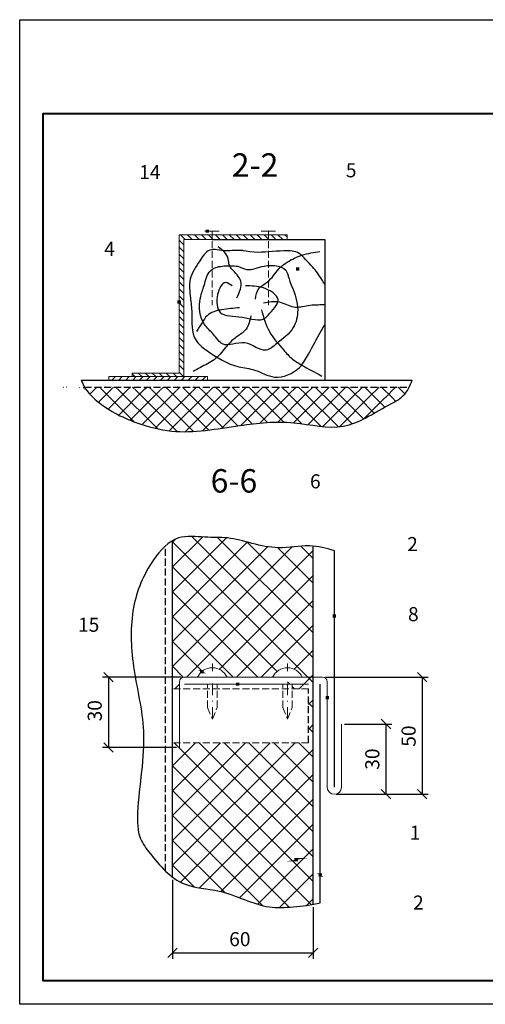
# Model space of a CAD drawing. Units: millimetres. Extents: x 0 to 11646, y -1 to 210.
# Drawn here: x 4608 to 4707, y 0 to 210 of the extents above; entities that cross this region are included whole.
import ezdxf
from ezdxf.enums import TextEntityAlignment as Align

# ---------------------------------------------------------------- set-up
doc = ezdxf.new("R2010")
doc.units = ezdxf.units.MM
doc.linetypes.add('DASHDOT', pattern=[1, 0.5, -0.25, 0, -0.25])
doc.linetypes.add('DASHED', pattern=[0.7, 0.5, -0.2])
for name, color, linetype, lineweight in [('конструкция', 14, 'Continuous', 30), ('крепеж', 12, 'Continuous', 18), ('покровный', 251, 'Continuous', 30), ('Размеры', 7, 'Continuous', 30), ('Текст', 7, 'Continuous', 20), ('Штампы', 7, 'Continuous', 15)]:
    doc.layers.add(name, color=color, linetype=linetype, lineweight=lineweight)
doc.layers.add('Теплоизоляция', color=42, linetype='Continuous')
doc.styles.get("Standard").update_dxf_attribs({"font": 'arial.ttf'})

# ---------------------------------------------------------------- blocks, each defined once
blk = doc.blocks.new('_Oblique')
at = {"layer": 'Размеры', "color": 0, "lineweight": -2}
blk.add_line((-0.5, -0.5), (0.5, 0.5), dxfattribs=at)

msp = doc.modelspace()

# ---------------------------------------------------------------- hatches: boundary and pattern name
at = {"layer": 'крепеж', "linetype": 'Continuous'}
h = msp.add_hatch(dxfattribs=at)
h.set_pattern_fill('ANSI31', color=256, scale=0.33, angle=90, style=0)
h.set_pattern_definition([(135, (4036.806105439831, 218.2072165036016), (-0.7408711299882053, -0.740871129988205), [])])
h.paths.add_polyline_path([(4631.768084610088, 134.6446671057956), (4631.768084610088, 133.8946671057956), (4642.768084610088, 133.8946671057956), (4642.768084610088, 163.1446671057956), (4648.768084610088, 163.1446671057956), (4648.768084610088, 164.1446671057956), (4641.768084610088, 164.1446671057956), (4641.768084610088, 134.6446671057956)])
h.paths.add_polyline_path([(4660.768084610088, 163.1446671057956), (4660.768084610088, 164.1446671057956), (4648.768084610088, 164.1446671057956), (4648.768084610088, 163.1446671057956)])
h.paths.add_polyline_path([(4664.768084610088, 163.1446671057956), (4664.768084610088, 164.1446671057956), (4660.768084610088, 164.1446671057956), (4660.768084610088, 163.1446671057956)])
h = msp.add_hatch(dxfattribs=at)
h.set_pattern_fill('ANSI31', color=256, scale=0.33, style=0)
h.set_pattern_definition([(45, (4036.806105439831, 218.2072165036016), (-0.740871129988205, 0.7408711299882053), [])])
h.paths.add_polyline_path([(4626.768084610088, 133.8946671057956), (4626.768084610088, 133.1446671057956), (4647.768084610088, 133.1446671057956), (4647.768084610088, 133.8946671057956)])
at = {"layer": 'Теплоизоляция'}
h = msp.add_hatch(dxfattribs=at)
h.set_pattern_fill('ANSI37', color=256, scale=20)
h.set_pattern_definition([(45, (-53826.70678315451, 9216.455297630764), (-1.767766952966369, 1.767766952966369), []), (135, (-53826.70678315451, 9216.455297630764), (-1.767766952966369, -1.767766952966369), [])])
edge = h.paths.add_edge_path()
edge.add_spline(control_points=[(4621.603725949037, 131.6446671057956), (4622.189998795864, 130.6682912966944), (4625.343756457671, 127.3163964203404), (4631.797740786347, 124.0333646860008), (4642.375009802625, 121.2746341480242), (4653.698602501772, 123.4992246173597), (4665.791521375078, 124.7849661213522), (4677.032494624265, 121.7128131293875), (4684.176449873961, 126.8486168960053), (4689.307865687075, 129.2468404792262), (4690.445422509209, 130.9631597259058), (4690.788756300051, 131.6446671058011)], knot_values=[34.27216750266363, 34.27216750266477, 34.27216750266477, 34.27216750266477, 37.67060706023889, 47.89007882990774, 55.51119347617249, 70.08511277798068, 81.66154503733316, 92.22727126514329, 102.7043057083836, 106.5690724369332, 108.8172347851491, 108.8172347851491, 108.8172347851491, 108.8172347851491], degree=3, periodic=0)
edge.add_line((4690.788756300051, 131.6446671057956), (4621.603725949037, 131.6446671057956))
h = msp.add_hatch(dxfattribs=at)
h.set_pattern_fill('ANSI37', color=256, scale=30)
h.set_pattern_definition([(45, (-53828.55376746357, 9246.785071335838), (-2.651650429449553, 2.651650429449553), []), (135, (-53828.55376746357, 9246.785071335838), (-2.651650429449553, -2.651650429449553), [])])
edge = h.paths.add_edge_path()
edge.add_spline(control_points=[(4670.332746403627, 97.73599890670448), (4670.065099717416, 97.75999199974831), (4667.940661801447, 97.88798031538317), (4665.752665686661, 97.4741327815791), (4663.896874974678, 97.65271937256693)], knot_values=[7.509387698596851, 7.509387698596851, 7.509387698596851, 7.509387698596851, 8.322279656614372, 13.93967487514412, 13.93967487514412, 13.93967487514412, 13.93967487514412], degree=3, periodic=0)
edge.add_line((4663.896874974685, 97.65271937256693), (4654.736376681649, 69.78369247444425))
edge.add_line((4654.736376681649, 69.78369247444425), (4661.676188803765, 69.78369247444425))
edge.add_arc((4664.831655303009, 68.26941668313339), 3.499999999999857, 25.63586810007888, 154.3641318999211, ccw=False)
edge.add_line((4667.987121802253, 69.78369247444425), (4670.332746403619, 69.78369247444425))
edge.add_line((4670.332746403619, 69.78369247444425), (4670.332746403619, 97.73599890670448))
edge = h.paths.add_edge_path()
edge.add_line((4640.330424035346, 73.39596813640674), (4640.330731000351, 67.28369247444425))
edge.add_line((4640.330731000351, 67.28369247444425), (4641.832746403619, 67.28369247444425))
edge.add_line((4641.832746403619, 67.28369247444425), (4641.832746403619, 68.78369247444425))
edge.add_arc((4642.832746403619, 68.78369247444425), 1, 90, 180, ccw=False)
edge.add_line((4642.832746403619, 69.78369247444425), (4645.677645621217, 69.78369247444425))
edge.add_arc((4648.833112120461, 68.26941668313157), 3.500000000000644, 129.5755873260141, 154.3641318998943, ccw=False)
edge.add_line((4646.60327741396, 70.96716336910686), (4640.330424035346, 73.39596813640674))
edge = h.paths.add_edge_path()
edge.add_spline(control_points=[(4640.332746403612, 27.15305783417352), (4641.11875417702, 26.55574649743357), (4644.075056576708, 24.77090775083525), (4651.704280506732, 24.65139022778931), (4658.881059766885, 20.36965172974124), (4665.732875586262, 20.71305854703496), (4668.937484867827, 21.05075289998058), (4670.332746403619, 21.32184255149696)], knot_values=[115.3881503047745, 115.3881503047745, 115.3881503047745, 115.3881503047745, 118.3722607857257, 125.9781199679005, 137.1855923536431, 142.274783478908, 146.4408354103167, 146.4408354103167, 146.4408354103167, 146.4408354103167], degree=3, periodic=0)
edge.add_line((4670.332746403619, 21.32184255149696), (4670.332746403619, 69.78369247444425))
edge.add_line((4670.332746403619, 69.78369247444425), (4664.83192259066, 69.78369247444425))
edge.add_line((4664.83192259066, 69.78369247444425), (4664.832060928493, 68.28369247444425))
edge.add_line((4664.832060928493, 68.28369247444425), (4665.832746403619, 68.28369247444425))
edge.add_line((4665.832746403619, 68.28369247444425), (4665.832746403619, 67.28369247444425))
edge.add_line((4665.832746403619, 67.28369247444425), (4669.332746403619, 67.28369247444425))
edge.add_line((4669.332746403619, 67.28369247444425), (4669.332746403619, 55.78369247444425))
edge.add_line((4669.332746403619, 55.78369247444425), (4640.331308542613, 55.78369247444425))
edge.add_line((4640.331308542613, 55.78369247444425), (4640.332746403619, 27.15305783416807))
h.paths.add_polyline_path([(4646.439664086596, 100.0019547443917), (4646.464739432355, 100.0051765707776), (4646.464818623201, 100.0052424211572)])
h.paths.add_polyline_path([(4662.363300390782, 97.94453813674227), (4662.402842987402, 97.93327923910874), (4662.392917775156, 97.93611753152618), (4662.382993891209, 97.93896771887921), (4662.373071333932, 97.94182977151468), (4662.363150101606, 97.94470365978123), (4662.353230192559, 97.94758935403115), (4662.343311605109, 97.95048682460765), (4662.333394337569, 97.95339604186302), (4662.323478388236, 97.95631697614772)])
h.paths.add_polyline_path([(4645.126445124959, 99.88866950714146), (4645.165833854015, 99.89090195299104), (4645.202243500687, 99.89305922323183), (4645.17697458675, 99.89157944415274), (4645.151708396021, 99.89011645858773)])
h.paths.add_polyline_path([(4645.227514941289, 99.89455655521124), (4645.266683468013, 99.89687728908575), (4645.303342458203, 99.89916146246833), (4645.278064616541, 99.89760691543961), (4645.252788712074, 99.89607219948448)])
h.paths.add_polyline_path([(4662.452635898953, 97.91910178641228), (4662.492229950862, 97.90827477176936), (4662.482292707762, 97.9110046754904), (4662.472356808168, 97.9137467410037), (4662.462422250392, 97.91650093865792), (4662.45248903273, 97.91926723880533), (4662.442557153532, 97.92204561178914), (4662.432626611073, 97.92483602796347), (4662.422697403701, 97.92763845767513), (4662.412769529699, 97.93045287127279)])
h.paths.add_polyline_path([(4662.274072223896, 97.97093068813047), (4662.313563755481, 97.95924959780677), (4662.303650437563, 97.96219387719066), (4662.293738432825, 97.96514978465166), (4662.283827739542, 97.96811729053661), (4662.273918356077, 97.97109636519235), (4662.26401028072, 97.97408697897117), (4662.254103511805, 97.9770891022199), (4662.244198047636, 97.98010270528539), (4662.234293886519, 97.98312775852355)])
h.paths.add_polyline_path([(4645.025425167565, 99.8830268547863), (4645.065139812657, 99.88519488914972), (4645.101184970088, 99.88723783043133), (4645.075928127902, 99.8858206690602), (4645.050674794897, 99.88441726363999)])
h.paths.add_polyline_path([(4645.32862204055, 99.90073659995323), (4645.367630613648, 99.90316717278074), (4645.404469266738, 99.90559314907841), (4645.379185641315, 99.90395168386931), (4645.353903167081, 99.9023330872933)])
h.paths.add_polyline_path([(4662.542079955878, 97.89464326125199), (4662.581725874057, 97.88425781138358), (4662.571776463679, 97.88687692467283), (4662.561828411956, 97.88950846661282), (4662.551881717205, 97.89215240755584), (4662.541936377747, 97.8948087178469), (4662.531992391887, 97.89747736783829), (4662.522049757958, 97.90015832787685), (4662.512108474264, 97.90285156831305), (4662.502168539126, 97.90555705949555)])
h.paths.add_polyline_path([(4662.184950171206, 97.99825782200605), (4662.224391026779, 97.98616423227577), (4662.214489466736, 97.98921209689615), (4662.204589204703, 97.99227132273154), (4662.194690238983, 97.99534188013058), (4662.184792567889, 97.99842373944557), (4662.174896189754, 98.00151687102152), (4662.165001102905, 98.00462124520709), (4662.155107305625, 98.00773683235457), (4662.145214796241, 98.0108636028126)])
h.paths.add_polyline_path([(4644.924467645033, 99.87757999719179), (4644.964714684487, 99.87971265134001), (4645.000179442424, 99.88164868310014), (4644.974937815954, 99.88028198920256), (4644.949700484649, 99.87892601369458)])
h.paths.add_polyline_path([(4645.429753846845, 99.90725824231049), (4645.468639176812, 99.909819000688), (4645.505611350316, 99.91240288402696), (4645.48032508514, 99.9106623503958), (4645.455039185144, 99.90894772295178)])
h.paths.add_polyline_path([(4662.631633790952, 97.87118417877173), (4662.671331985272, 97.86124997353545), (4662.661370271118, 97.86375589466115), (4662.651409930782, 97.86627451129971), (4662.641450962605, 97.86880579379613), (4662.631493364883, 97.8713497125027), (4662.621537135914, 97.87390623776628), (4662.611582274039, 97.87647533993731), (4662.601628777556, 97.87905698936447), (4662.591676644792, 97.8816511563964)])
h.paths.add_polyline_path([(4662.095933017423, 98.02649791611839), (4662.135323573071, 98.01400152692804), (4662.125433634428, 98.01715057505135), (4662.115544978624, 98.02031071752936), (4662.105657603985, 98.02348192471254), (4662.095771508808, 98.02666416695138), (4662.085886691428, 98.0298574145927), (4662.076003150149, 98.03306163798516), (4662.066120883283, 98.03627680748104), (4662.056239889163, 98.03950289342538)])
h.paths.add_polyline_path([(4644.823585133301, 99.87228033340944), (4644.864848245546, 99.87442081915651), (4644.899239493585, 99.87624318030066), (4644.874016226808, 99.87491480363497), (4644.848798041217, 99.873594107803)])
h.paths.add_polyline_path([(4645.5308977842, 99.9141700832406), (4645.569683211339, 99.9168806898997), (4645.606756133006, 99.91963926825883), (4645.581470372032, 99.9177875159694), (4645.556184190267, 99.91596470742479)])
h.paths.add_polyline_path([(4662.721298618504, 97.84874616072011), (4662.761049512774, 97.8392728738163), (4662.751075358377, 97.84166320104669), (4662.741102592976, 97.84406649064658), (4662.731131214867, 97.84648271296828), (4662.721161222384, 97.84891183835862), (4662.711192613846, 97.85135383716079), (4662.701225387544, 97.85380867973436), (4662.691259541811, 97.8562763364207), (4662.681295074945, 97.85875677757213)])
h.paths.add_polyline_path([(4662.007019547644, 98.05562934793124), (4662.046360166089, 98.04273986617045), (4662.036481712377, 98.0459876960631), (4662.026604526327, 98.04924635345196), (4662.016728606293, 98.05251580868935), (4662.006853950559, 98.05579603211845), (4661.996980557444, 98.0590869940952), (4661.987108425281, 98.06238866496278), (4661.977237552361, 98.0657010150735), (4661.967367937017, 98.069024014776)])
h.paths.add_polyline_path([(4662.811075659847, 97.82735082645013), (4662.850879684796, 97.81834812781744), (4662.840892953704, 97.82062045941893), (4662.83090762674, 97.82290602025387), (4662.820923702253, 97.82520478066363), (4662.810941178548, 97.82751671100232), (4662.800960053923, 97.82984178161678), (4662.790980326739, 97.83217996285748), (4662.781001995259, 97.83453122507126), (4662.771025057853, 97.83689553860677)])
h.paths.add_polyline_path([(4645.632041276658, 99.9215207236939), (4645.670741951937, 99.92440042240378), (4645.707891038845, 99.92735090272981), (4645.682608926087, 99.9253757815386), (4645.657325606509, 99.92343264165902)])
h.paths.add_polyline_path([(4662.900966136207, 97.80701979534933), (4662.94082372963, 97.79849735112657), (4662.930824285337, 97.80064928537104), (4662.920826260342, 97.80281471570379), (4662.910829652996, 97.80499361247348), (4662.900834461594, 97.80718594602695), (4662.890840684457, 97.8093916867183), (4662.880848319895, 97.81161080489255), (4662.870857366222, 97.813843270902), (4662.86086782175, 97.81608905509529)])
h.paths.add_polyline_path([(4661.918208556272, 98.085630490943), (4661.957499577555, 98.07235763441713), (4661.9476324723, 98.07570184434735), (4661.937766619558, 98.07905661491714), (4661.927902017647, 98.0824219164715), (4661.91803866488, 98.08579771936274), (4661.908176559562, 98.08918399393951), (4661.898315700048, 98.09258071055046), (4661.888456084605, 98.09598783954425), (4661.878597711569, 98.09940535126952)])
h.paths.add_polyline_path([(4662.99091510407, 97.78778669581334), (4663.030882868879, 97.77974208133855), (4663.020870580789, 97.7817712856031), (4663.010859722075, 97.78381419258221), (4663.000850295386, 97.78587082398008), (4662.990842299812, 97.78794115902201), (4662.980835733659, 97.79002516805849), (4662.970830595259, 97.79212282143817), (4662.960826882911, 97.79423408950788), (4662.950824594933, 97.79635894262174)])
h.paths.add_polyline_path([(4645.733171748296, 99.92935876462252), (4645.771797545436, 99.93242652922163), (4645.809003491879, 99.93558638839204), (4645.7837281713, 99.93347574806285), (4645.758450857953, 99.93140012660297)])
h.paths.add_polyline_path([(4663.080781212622, 97.76969866409854), (4663.121057163655, 97.76209019209455), (4663.111032180219, 97.76399761912398), (4663.101008592348, 97.76591843942515), (4663.090986403826, 97.76785268738058), (4663.080965618385, 97.76980039737646), (4663.070946239794, 97.77176160379531), (4663.060928271785, 97.77373634101787), (4663.050911718114, 97.77572464342848), (4663.040896582563, 97.77772654540786)])
h.paths.add_polyline_path([(4661.829498804203, 98.11647973075014), (4661.868740579252, 98.10283321607494), (4661.858884685978, 98.10627140431097), (4661.849030030055, 98.1097198863281), (4661.839176609792, 98.1131786324695), (4661.829324423525, 98.1166476130893), (4661.819473469528, 98.12012679853615), (4661.809623746172, 98.12361615915506), (4661.799775251733, 98.12711566530197), (4661.789927984537, 98.13062528732007)])
h.paths.add_polyline_path([(4663.171014607455, 97.75265280321764), (4663.211344196396, 97.74552037304966), (4663.201306821655, 97.74730880782772), (4663.191270808704, 97.7491103264365), (4663.181236161297, 97.7509249632567), (4663.171202883183, 97.75275275267813), (4663.161170978165, 97.75459372907244), (4663.15114044994, 97.75644792683124), (4663.141111302277, 97.75831538033162), (4663.131083538938, 97.76019612395612)])
h.paths.add_polyline_path([(4645.834276623144, 99.9377328069786), (4645.872833852758, 99.94100742908267), (4645.910080916161, 99.9443943261922), (4645.884815531783, 99.9421360164888), (4645.859547368615, 99.93991576321423)])
h.paths.add_polyline_path([(4644.471268617657, 99.85418898520038), (4644.521513422485, 99.85677849541753), (4644.496387005747, 99.85548559531526)])
h.paths.add_polyline_path([(4644.471268617657, 99.85418898520038), (4644.446158454739, 99.85288790567938), (4644.421056713472, 99.8515815973642)])
h.paths.add_polyline_path([(4644.395963590388, 99.85026930086497), (4644.370879281953, 99.84895025678998), (4644.421056713472, 99.8515815973642)])
h.paths.add_polyline_path([(4644.320737895061, 99.8462888883605), (4644.370879281953, 99.84895025678998), (4644.345803984681, 99.84762370575118)])
h.paths.add_polyline_path([(4644.270634124798, 99.84359141695495), (4644.320737895061, 99.8462888883605), (4644.295681209609, 99.84494504522263)])
h.paths.add_polyline_path([(4661.740889114248, 98.14815543000441), (4661.780081942896, 98.13414499555802), (4661.770237125129, 98.1376747603681), (4661.760393529548, 98.14121455209715), (4661.750551154473, 98.14476434109747), (4661.740709998208, 98.14832409771407), (4661.730870059087, 98.1518937922956), (4661.721031335415, 98.15547339519435), (4661.711193825497, 98.15906287675716), (4661.701357527672, 98.16266220733633)])
h.paths.add_polyline_path([(4663.261359023105, 97.73667507439677), (4663.3017412306, 97.7300075593048), (4663.291691768609, 97.7316797868225), (4663.281643634618, 97.73336478872807), (4663.271596832405, 97.73506259940405), (4663.261551365707, 97.73677325322933), (4663.251507238281, 97.73849678459374), (4663.24146445388, 97.74023322787616), (4663.231423016266, 97.74198261745732), (4663.221382929187, 97.74374498771977)])
h.paths.add_polyline_path([(4645.935343325262, 99.94669145171065), (4645.973835798264, 99.95019159465119), (4646.011110735759, 99.95382331708606), (4645.985858431552, 99.95140518776861), (4645.960602562547, 99.94902815244131)])
h.paths.add_polyline_path([(4644.195552439298, 99.83946422744884), (4644.245596837151, 99.84222724416213), (4644.220569543133, 99.84085176745793)])
h.paths.add_polyline_path([(4661.652378240542, 98.18063597637592), (4661.691522440233, 98.16627135727686), (4661.681688561504, 98.16989029692559), (4661.671855889792, 98.17351899664027), (4661.662024423422, 98.17715742675864), (4661.652194160713, 98.18080555764027), (4661.642365099964, 98.18446335962835), (4661.632537239515, 98.18813080307154), (4661.622710577656, 98.19180785832395), (4661.612885112714, 98.19549449572696)])
h.paths.add_polyline_path([(4663.351811706889, 97.72174041203652), (4663.392245529831, 97.71552668595905), (4663.382184284623, 97.71708549120376), (4663.372124333648, 97.71865676139532), (4663.362065680667, 97.72024053091263), (4663.352008329413, 97.72183683413823), (4663.341952283648, 97.72344570545647), (4663.331897547156, 97.72506717924989), (4663.321844123639, 97.72670128990285), (4663.311792016859, 97.72834807179242)])
h.paths.add_polyline_path([(4646.036359278674, 99.9562832997799), (4646.074789034792, 99.96002753700304), (4646.112080374718, 99.96392196202214), (4646.086844294667, 99.96133186285806), (4646.061603863825, 99.95878589524)])
h.paths.add_polyline_path([(4663.442369910728, 97.70782374940245), (4663.482854357557, 97.70205268810787), (4663.472781633216, 97.7035008560706), (4663.462710169319, 97.70496117953553), (4663.452639969619, 97.70643369288518), (4663.442571037871, 97.70791843050029), (4663.43250337783, 97.70941542676519), (4663.422436993256, 97.7109247160588), (4663.412371887891, 97.71244633276729), (4663.402308065488, 97.71398031127319)])
h.paths.add_polyline_path([(4661.563964994202, 98.21389973639452), (4661.603060842994, 98.19919068563468), (4661.593237766836, 98.20289639839757), (4661.583415882531, 98.20661160435702), (4661.573595188391, 98.21033627387078), (4661.563775682742, 98.21407037728386), (4661.553957363918, 98.21781388494492), (4661.544140230202, 98.22156676720078), (4661.534324279921, 98.22532899440739), (4661.524509511401, 98.22910053690794)])
h.paths.add_polyline_path([(4663.533030879276, 97.69490002072416), (4663.573564977371, 97.68956050085217), (4663.563481077908, 97.69090081652575), (4663.553398405158, 97.69225297825142), (4663.543316962794, 97.69361702042079), (4663.533236754593, 97.69499297741277), (4663.52315778433, 97.69638088360807), (4663.513080055731, 97.69778077339834), (4663.503003572572, 97.69919268115336), (4663.492928338594, 97.70061664126479)])
h.paths.add_polyline_path([(4646.137311907471, 99.96655695212758), (4646.175679643733, 99.97056378779234), (4646.21297725707, 99.97473886195985), (4646.187760545166, 99.97196464270382), (4646.162538696459, 99.96923759255878)])
h.paths.add_polyline_path([(4663.623791851387, 97.68294416042772), (4663.664374652733, 97.67802505929649), (4663.654279882277, 97.6792603076592), (4663.644186304657, 97.68050709264207), (4663.634093923691, 97.68176544862035), (4663.624002743105, 97.68303540997658), (4663.613912766668, 97.68431701109876), (4663.603823998121, 97.68561028636032), (4663.593736441209, 97.68691527015471), (4663.583650099717, 97.68823199685903)])
h.paths.add_polyline_path([(4661.475648180691, 98.24792507755046), (4661.514695922939, 98.23288136505107), (4661.504883512862, 98.23667144918727), (4661.495072279482, 98.24047075966882), (4661.485262221118, 98.24427926684075), (4661.475453336083, 98.24809694105352), (4661.465645622673, 98.25192375265397), (4661.45583907923, 98.25575967199438), (4661.446033704051, 98.2596046694216), (4661.436229495484, 98.26345871528429)])
h.paths.add_polyline_path([(4663.714650074005, 97.67193110142944), (4663.75528064723, 97.667421298529), (4663.745175309763, 97.66855426458278), (4663.735071131399, 97.66969845780295), (4663.724968115865, 97.67085391257933), (4663.714866266942, 97.67202066329264), (4663.70476558838, 97.6731987443236), (4663.694666083917, 97.6743881900602), (4663.684567757329, 97.67558903487406), (4663.67447061235, 97.67680131316047)])
h.paths.add_polyline_path([(4646.238188635703, 99.9775610097131), (4646.276494060265, 99.98184889770346), (4646.313788806896, 99.98632261784223), (4646.288594607104, 99.98335212826532), (4646.263394484544, 99.98043184534981)])
h.paths.add_polyline_path([(4663.80560278445, 97.6618357775169), (4663.846280224367, 97.65772415365973), (4663.83616462395, 97.65875762238102), (4663.826050148869, 97.65980200883132), (4663.815936802843, 97.66085734739681), (4663.805824589617, 97.66192367245822), (4663.795713512984, 97.66300101838897), (4663.785603576682, 97.66408941957889), (4663.775494784451, 97.6651889104105), (4663.76538714004, 97.66629952526819)])
h.paths.add_polyline_path([(4661.347768410713, 98.29831838747305), (4661.426426451799, 98.2673217799329), (4661.416624571342, 98.2711938337161), (4661.406823852405, 98.27507484698253), (4661.397024293328, 98.27896479008086), (4661.387225892417, 98.2828636333561), (4661.377428647975, 98.28677134716781), (4661.367632558336, 98.29068790185556), (4661.357837621799, 98.29461326777346), (4661.34804383669, 98.29854741526833)])
h.paths.add_polyline_path([(4663.856396946328, 97.65670156827946), (4663.896840212183, 97.65261361444027), (4663.896874974678, 97.65271937256693), (4663.886753804021, 97.6536987683885), (4663.876633739907, 97.6546889100282), (4663.86651478611, 97.65568983185949)])
h.paths.add_polyline_path([(4646.338976887382, 99.98934407347951), (4646.37721893454, 99.99393142778172), (4646.41450244822, 99.99872183062871), (4646.389333904524, 99.99554292048379), (4646.364158652097, 99.9924172545634)])
edge = h.paths.add_edge_path()
edge.add_line((4642.844348561892, 99.71669864272553), (4643.500008520714, 99.79263228318814))
edge.add_line((4643.500008520714, 99.79263228318814), (4643.47537240848, 99.79056457279148))
edge.add_line((4643.47537240848, 99.79056457279148), (4643.450752381366, 99.7884620173918))
edge.add_line((4643.450752381366, 99.7884620173918), (4643.426148635896, 99.78632385760466))
edge.add_line((4643.426148635896, 99.78632385760466), (4643.401561368548, 99.78414933403837))
edge.add_line((4643.401561368548, 99.78414933403837), (4643.376990775825, 99.78193768730125))
edge.add_line((4643.376990775825, 99.78193768730125), (4643.352437054222, 99.77968815800705))
edge.add_line((4643.352437054222, 99.77968815800705), (4643.327900400254, 99.77739998676407))
edge.add_line((4643.327900400254, 99.77739998676407), (4643.30338101041, 99.77507241418061))
edge.add_line((4643.30338101041, 99.77507241418061), (4643.27887908119, 99.77270468087045))
edge.add_line((4643.27887908119, 99.77270468087045), (4643.25439480909, 99.77029602744005))
edge.add_line((4643.25439480909, 99.77029602744005), (4643.22992839061, 99.7678456945032))
edge.add_line((4643.22992839061, 99.7678456945032), (4643.205480022254, 99.76535292266817))
edge.add_line((4643.205480022254, 99.76535292266817), (4643.181049900522, 99.76281695254329))
edge.add_line((4643.181049900522, 99.76281695254329), (4643.156638221917, 99.76023702474231))
edge.add_line((4643.156638221917, 99.76023702474231), (4643.132245182926, 99.75761237987172))
edge.add_line((4643.132245182926, 99.75761237987172), (4643.107870980049, 99.75494225854527))
edge.add_line((4643.107870980049, 99.75494225854527), (4643.083515809791, 99.75222590136946))
edge.add_line((4643.083515809791, 99.75222590136946), (4643.059179868651, 99.74946254895804))
edge.add_line((4643.059179868651, 99.74946254895804), (4643.034863353125, 99.74665144191931))
edge.add_line((4643.034863353125, 99.74665144191931), (4643.010566459729, 99.74379182086341))
edge.add_line((4643.010566459729, 99.74379182086341), (4642.986289384935, 99.74088292639863))
edge.add_line((4642.986289384935, 99.74088292639863), (4642.96203232526, 99.73792399913691))
edge.add_line((4642.96203232526, 99.73792399913691), (4642.937795477192, 99.73491427968838))
edge.add_line((4642.937795477192, 99.73491427968838), (4642.913579037231, 99.73185300866498))
edge.add_line((4642.913579037231, 99.73185300866498), (4642.889383201902, 99.7287394266732))
edge.add_line((4642.889383201902, 99.7287394266732), (4642.865208167663, 99.72557277432497))
edge.add_line((4642.865208167663, 99.72557277432497), (4642.841054131044, 99.72235229223043))
edge.add_line((4642.841054131044, 99.72235229223043), (4642.816921288533, 99.7190772210015))
edge.add_line((4642.816921288533, 99.7190772210015), (4642.792809836632, 99.7157468012465))
edge.add_line((4642.792809836632, 99.7157468012465), (4642.768719971835, 99.71236027357372))
edge.add_line((4642.768719971835, 99.71236027357372), (4642.744651890651, 99.70891687859512))
edge.add_line((4642.744651890651, 99.70891687859512), (4642.72060578956, 99.70541585692263))
edge.add_line((4642.72060578956, 99.70541585692263), (4642.696581865086, 99.70185644916273))
edge.add_line((4642.696581865086, 99.70185644916273), (4642.672580313723, 99.6982378959292))
edge.add_line((4642.672580313723, 99.6982378959292), (4642.648601331952, 99.6945594378285))
edge.add_line((4642.648601331952, 99.6945594378285), (4642.624645116288, 99.69082031547259))
edge.add_line((4642.624645116288, 99.69082031547259), (4642.600711863226, 99.68701976947341))
edge.add_line((4642.600711863226, 99.68701976947341), (4642.576801769254, 99.68315704043744))
edge.add_line((4642.576801769254, 99.68315704043744), (4642.552915030894, 99.67923136897662))
edge.add_line((4642.552915030894, 99.67923136897662), (4642.529051844635, 99.67524199570289))
edge.add_line((4642.529051844635, 99.67524199570289), (4642.505212406977, 99.67118816122456))
edge.add_line((4642.505212406977, 99.67118816122456), (4642.481396914402, 99.66706910614994))
edge.add_line((4642.481396914402, 99.66706910614994), (4642.457605563432, 99.66288407109278))
edge.add_line((4642.457605563432, 99.66288407109278), (4642.433838550569, 99.65863229666138))
edge.add_line((4642.433838550569, 99.65863229666138), (4642.410096072286, 99.65431302346406))
edge.add_line((4642.410096072286, 99.65431302346406), (4642.386378325122, 99.64992549211456))
edge.add_line((4642.386378325122, 99.64992549211456), (4642.362685505526, 99.6454689432212))
edge.add_line((4642.362685505526, 99.6454689432212), (4642.339017810031, 99.64094261739228))
edge.add_line((4642.339017810031, 99.64094261739228), (4642.315375435137, 99.63634575523974))
edge.add_line((4642.315375435137, 99.63634575523974), (4642.291758577325, 99.63167759737553))
edge.add_line((4642.291758577325, 99.63167759737553), (4642.268167433118, 99.62693738440976))
edge.add_line((4642.268167433118, 99.62693738440976), (4642.244602198982, 99.62212435694892))
edge.add_line((4642.244602198982, 99.62212435694892), (4642.22106307144, 99.61723775560313))
edge.add_line((4642.22106307144, 99.61723775560313), (4642.197550247001, 99.61227682098797))
edge.add_line((4642.197550247001, 99.61227682098797), (4642.174063922132, 99.60724079370812))
edge.add_line((4642.174063922132, 99.60724079370812), (4642.150604293369, 99.6021289143755))
edge.add_line((4642.150604293369, 99.6021289143755), (4642.127171557178, 99.59694042360024))
edge.add_line((4642.127171557178, 99.59694042360024), (4642.103765910062, 99.59167456199066))
edge.add_line((4642.103765910062, 99.59167456199066), (4642.080387548551, 99.58633057016414))
edge.add_line((4642.080387548551, 99.58633057016414), (4642.057036669117, 99.58090768871989))
edge.add_line((4642.057036669117, 99.58090768871989), (4642.03371346827, 99.57540515827714))
edge.add_line((4642.03371346827, 99.57540515827714), (4642.010418142498, 99.56982221944054))
edge.add_line((4642.010418142498, 99.56982221944054), (4641.987150888315, 99.56415811282204))
edge.add_line((4641.987150888315, 99.56415811282204), (4641.96391190221, 99.55841207903359))
edge.add_line((4641.96391190221, 99.55841207903359), (4641.940701380678, 99.55258335868166))
edge.add_line((4641.940701380678, 99.55258335868166), (4641.917519520241, 99.54667119238184))
edge.add_line((4641.917519520241, 99.54667119238184), (4641.894366517365, 99.54067482073515))
edge.add_line((4641.894366517365, 99.54067482073515), (4641.871242568581, 99.53459348436263))
edge.add_line((4641.871242568581, 99.53459348436263), (4641.848147870362, 99.52842642386531))
edge.add_line((4641.848147870362, 99.52842642386531), (4641.825082619223, 99.52217287985877))
edge.add_line((4641.825082619223, 99.52217287985877), (4641.802047011661, 99.51583209295313))
edge.add_line((4641.802047011661, 99.51583209295313), (4641.779041244175, 99.50940330375488))
edge.add_line((4641.779041244175, 99.50940330375488), (4641.756065513255, 99.50288575287595))
edge.add_line((4641.756065513255, 99.50288575287595), (4641.733120015415, 99.49627868092648))
edge.add_line((4641.733120015415, 99.49627868092648), (4641.710204947143, 99.48958132851658))
edge.add_line((4641.710204947143, 99.48958132851658), (4641.687320504941, 99.48279293625637))
edge.add_line((4641.687320504941, 99.48279293625637), (4641.664466885311, 99.4759127447578))
edge.add_line((4641.664466885311, 99.4759127447578), (4641.641644284748, 99.46893999462918))
edge.add_line((4641.641644284748, 99.46893999462918), (4641.618852899774, 99.4618739264788))
edge.add_line((4641.618852899774, 99.4618739264788), (4641.59609292564, 99.45471378675575))
edge.add_line((4641.59609292564, 99.45471378675575), (4641.573364477394, 99.44745920848254))
edge.add_line((4641.573364477394, 99.44745920848254), (4641.55066754116, 99.44011044587569))
edge.add_line((4641.55066754116, 99.44011044587569), (4641.528002091327, 99.43266780923841))
edge.add_line((4641.528002091327, 99.43266780923841), (4641.505368102415, 99.42513160887029))
edge.add_line((4641.505368102415, 99.42513160887029), (4641.482765548819, 99.41750215507818))
edge.add_line((4641.482765548819, 99.41750215507818), (4641.460194404994, 99.40977975816713))
edge.add_line((4641.460194404994, 99.40977975816713), (4641.4376546454, 99.40196472843854))
edge.add_line((4641.4376546454, 99.40196472843854), (4641.415146244486, 99.394057376192))
edge.add_line((4641.415146244486, 99.394057376192), (4641.392669176683, 99.3860580117398))
edge.add_line((4641.392669176683, 99.3860580117398), (4641.370223416467, 99.37796694537428))
edge.add_line((4641.370223416467, 99.37796694537428), (4641.347808938262, 99.36978448740956))
edge.add_line((4641.347808938262, 99.36978448740956), (4641.325425716524, 99.3615109481434))
edge.add_line((4641.325425716524, 99.3615109481434), (4641.3030737257, 99.35314663787722))
edge.add_line((4641.3030737257, 99.35314663787722), (4641.280752940242, 99.34469186692331))
edge.add_line((4641.280752940242, 99.34469186692331), (4641.258463334583, 99.33614694557582))
edge.add_line((4641.258463334583, 99.33614694557582), (4641.236204883186, 99.3275121841416))
edge.add_line((4641.236204883186, 99.3275121841416), (4641.213977560503, 99.31878789292387))
edge.add_line((4641.213977560503, 99.31878789292387), (4641.191781340967, 99.30997438222767))
edge.add_line((4641.191781340967, 99.30997438222767), (4641.16961619904, 99.30107196235258))
edge.add_line((4641.16961619904, 99.30107196235258), (4641.147482109154, 99.29208094360729))
edge.add_line((4641.147482109154, 99.29208094360729), (4641.125379045756, 99.28300163629319))
edge.add_line((4641.125379045756, 99.28300163629319), (4641.103306983314, 99.27383435070988))
edge.add_line((4641.103306983314, 99.27383435070988), (4641.081265896268, 99.26457939716602))
edge.add_line((4641.081265896268, 99.26457939716602), (4641.059255759043, 99.25523708596484))
edge.add_line((4641.059255759043, 99.25523708596484), (4641.037276546143, 99.24580772740592))
edge.add_line((4641.037276546143, 99.24580772740592), (4641.015328231937, 99.23629163179248))
edge.add_line((4641.015328231937, 99.23629163179248), (4640.993410790936, 99.22668910943321))
edge.add_line((4640.993410790936, 99.22668910943321), (4640.971524197579, 99.21700047062768))
edge.add_line((4640.971524197579, 99.21700047062768), (4640.949668426285, 99.20722602568094))
edge.add_line((4640.949668426285, 99.20722602568094), (4640.927843451522, 99.19736608489802))
edge.add_line((4640.927843451522, 99.19736608489802), (4640.906049247729, 99.1874209585767))
edge.add_line((4640.906049247729, 99.1874209585767), (4640.884285789361, 99.17739095702564))
edge.add_line((4640.884285789361, 99.17739095702564), (4640.862553050873, 99.16727639054443))
edge.add_line((4640.862553050873, 99.16727639054443), (4640.840851006695, 99.15707756944175))
edge.add_line((4640.840851006695, 99.15707756944175), (4640.819179631289, 99.14679480401719))
edge.add_line((4640.819179631289, 99.14679480401719), (4640.797538899104, 99.13642840457032))
edge.add_line((4640.797538899104, 99.13642840457032), (4640.775928784569, 99.12597868141347))
edge.add_line((4640.775928784569, 99.12597868141347), (4640.754349262133, 99.11544594484621))
edge.add_line((4640.754349262133, 99.11544594484621), (4640.732800306287, 99.10483050516996))
edge.add_line((4640.732800306287, 99.10483050516996), (4640.711281891417, 99.09413267268974))
edge.add_line((4640.711281891417, 99.09413267268974), (4640.689793992016, 99.0833527577106))
edge.add_line((4640.689793992016, 99.0833527577106), (4640.668336582516, 99.07249107053394))
edge.add_line((4640.668336582516, 99.07249107053394), (4640.646909637362, 99.06154792146117))
edge.add_line((4640.646909637362, 99.06154792146117), (4640.62551313101, 99.05052362080278))
edge.add_line((4640.62551313101, 99.05052362080278), (4640.604147037899, 99.03941847885471))
edge.add_line((4640.604147037899, 99.03941847885471), (4640.582811332482, 99.02823280592202))
edge.add_line((4640.582811332482, 99.02823280592202), (4640.561505989208, 99.01696691231155))
edge.add_line((4640.561505989208, 99.01696691231155), (4640.540230982515, 99.0056211083247))
edge.add_line((4640.540230982515, 99.0056211083247), (4640.518986286865, 98.99419570426289))
edge.add_line((4640.518986286865, 98.99419570426289), (4640.497771876704, 98.98269101043479))
edge.add_line((4640.497771876704, 98.98269101043479), (4640.476587726473, 98.97110733713816))
edge.add_line((4640.476587726473, 98.97110733713816), (4640.455433810625, 98.95944499467987))
edge.add_line((4640.455433810625, 98.95944499467987), (4640.434310103592, 98.94770429336495))
edge.add_line((4640.434310103592, 98.94770429336495), (4640.413216579844, 98.93588554348935))
edge.add_line((4640.413216579844, 98.93588554348935), (4640.392153213812, 98.92398905536538))
edge.add_line((4640.392153213812, 98.92398905536538), (4640.371119979958, 98.912015139289))
edge.add_line((4640.371119979958, 98.912015139289), (4640.350116852722, 98.89996410557069))
edge.add_line((4640.350116852722, 98.89996410557069), (4640.329143806543, 98.88783626451186))
edge.add_line((4640.329143806543, 98.88783626451186), (4640.330424035346, 73.39596813640674))
edge.add_line((4640.330424035346, 73.39596813640674), (4646.60327741396, 70.96716336910868))
edge.add_arc((4648.833112120454, 68.26941668312975), 3.500000000002392, 25.635868100080984, 129.5755873258843, ccw=False)
edge.add_line((4651.988578619705, 69.78369247444425), (4654.736376681649, 69.78369247444425))
edge.add_line((4654.736376681649, 69.78369247444425), (4663.811885934068, 97.39415681589344))
edge.add_line((4663.811885934068, 97.39415681589344), (4663.439705123725, 97.37988838552337))
edge.add_line((4663.439705123725, 97.37988838552337), (4662.75882026663, 97.38236594908267))
edge.add_line((4662.75882026663, 97.38236594908267), (4662.080295581844, 97.41703385932487))
edge.add_line((4662.080295581844, 97.41703385932487), (4661.404417453763, 97.48094971949467))
edge.add_line((4661.404417453763, 97.48094971949467), (4660.73144668858, 97.57050142367007))
edge.add_line((4660.73144668858, 97.57050142367007), (4660.061644092544, 97.6820768659345))
edge.add_line((4660.061644092544, 97.6820768659345), (4659.395270471767, 97.81206394039145))
edge.add_line((4659.395270471767, 97.81206394039145), (4658.732586632774, 97.95685054106252))
edge.add_line((4658.732586632774, 97.95685054106252), (4658.073853381589, 98.11282456207664))
edge.add_line((4658.073853381589, 98.11282456207664), (4657.419331524128, 98.2763738975882))
edge.add_line((4657.419331524128, 98.2763738975882), (4656.769281867768, 98.44388644131868))
edge.add_line((4656.769281867768, 98.44388644131868), (4656.123965216597, 98.61175008798455))
edge.add_line((4656.123965216597, 98.61175008798455), (4655.483642378284, 98.77635273141277))
edge.add_line((4655.483642378284, 98.77635273141277), (4654.848574159201, 98.93408226539759))
edge.add_line((4654.848574159201, 98.93408226539759), (4654.219021365294, 99.08132658424438))
edge.add_line((4654.219021365294, 99.08132658424438), (4653.595244802542, 99.21447358204568))
edge.add_line((4653.595244802542, 99.21447358204568), (4652.977505277442, 99.32991115284676))
edge.add_line((4652.977505277442, 99.32991115284676), (4652.366063596084, 99.42402719075108))
edge.add_line((4652.366063596084, 99.42402719075108), (4651.761110994899, 99.49340533610302))
edge.add_line((4651.761110994899, 99.49340533610302), (4651.161273514103, 99.53903316917786))
edge.add_line((4651.161273514103, 99.53903316917786), (4650.563631150202, 99.56624832257694))
edge.add_line((4650.563631150202, 99.56624832257694), (4649.965198160106, 99.58057339718289))
edge.add_line((4649.965198160106, 99.58057339718289), (4649.362988801426, 99.58753099385285))
edge.add_line((4649.362988801426, 99.58753099385285), (4648.754017329731, 99.59264371347308))
edge.add_line((4648.754017329731, 99.59264371347308), (4648.135298004134, 99.60143415688799))
edge.add_line((4648.135298004134, 99.60143415688799), (4647.503845080391, 99.61942492497838))
edge.add_line((4647.503845080391, 99.61942492497838), (4646.856944651212, 99.65158450720446))
edge.add_line((4646.856944651212, 99.65158450720446), (4646.196010933629, 99.69446658827474))
edge.add_line((4646.196010933629, 99.69446658827474), (4645.525667297414, 99.73808328751875))
edge.add_line((4645.525667297414, 99.73808328751875), (4644.850621492493, 99.77227472375489))
edge.add_line((4644.850621492493, 99.77227472375489), (4644.175581268304, 99.7868810158252))
edge.add_line((4644.175581268304, 99.7868810158252), (4643.505254374875, 99.77174228253716))
edge.add_line((4643.505254374875, 99.77174228253716), (4642.844348561892, 99.71669864272553))

# ---------------------------------------------------------------- linework, layer by layer
at = {"linetype": 'Continuous'}
for p, q in [((4648.768084610088, 163.1446671057956), (4660.768084610088, 163.1446671057956)), ((4660.768084610088, 163.1446671057956), (4672.768084610088, 163.1446671057956)), ((4672.768084610088, 163.1446671057956), (4672.768084610088, 133.1446671057956)), ((4670.332746403619, 69.78369247444425), (4670.332746403619, 97.73599890670448)), ((4670.332746403619, 21.32184255149696), (4670.332746403619, 69.78369247444425))]:
    msp.add_line(p, q, dxfattribs=at)
at = {"color": 7, "linetype": 'Continuous'}
for p, q in [((4642.207746403619, 69.78369247444425), (4625.444128597774, 69.78369247444425)), ((4626.694128597774, 69.78369247444425), (4626.694128597774, 54.78369247444425)), ((4672.957746403619, 69.78369247444425), (4694.811278619636, 69.78369247444425)), ((4693.561278619636, 69.78369247444425), (4693.561278619636, 44.79882056485985)), ((4676.957746403619, 59.78369247444425), (4687.080430650953, 59.78369247444425)), ((4685.830430650953, 59.78369247444425), (4685.830430650953, 44.79882056485985)), ((4641.207746403619, 54.78369247444425), (4625.444128597774, 54.78369247444425)), ((4675.245248375097, 44.79882056485985), (4687.080430650953, 44.79882056485985)), ((4675.245248375097, 44.79882056485985), (4694.811278619636, 44.79882056485985)), ((4640.332746403619, 26.52805783417898), (4640.332746403619, 9.733863807008674)), ((4670.332746403619, 20.69684255149696), (4670.332746403619, 9.733863807008674)), ((4640.332746403619, 10.98386380700867), (4670.332746403619, 10.98386380700867))]:
    msp.add_line(p, q, dxfattribs=at)
at = {"linetype": 'DASHED', "ltscale": 3}
msp.add_line((4669.332746403619, 55.78369247444425), (4669.332746403619, 67.28369247444425), dxfattribs=at)
msp.add_lwpolyline([(4904.79366869419, 209.9999963058799), (4904.79366869419, -3.694120096042752e-06), (4607.79366869419, -3.694120096042752e-06), (4607.79366869419, 209.9999963058799)], close=True)
at = {"color": 7, "linetype": 'Continuous'}
for points in [[(4647.390219165765, 164.8946671057956, 0.7, 0.7, 0), (4648.130219165763, 164.8946671057956, 0.7, 0.7, 0), (4647.760219165761, 164.8946671057956, 0, 0, 0), (4639.792123483432, 174.9925775671863, 0, 0, 0), (4633.792123483432, 174.9925775671863, 0, 0, 0)], [(4666.64794396843, 156.8243821782844, 0.7, 0.7, 0), (4667.387943968428, 156.8243821782844, 0.7, 0.7, 0), (4667.017943968425, 156.8243821782844, 0, 0, 0), (4675.27550274321, 175.3808511480138, 0, 0, 0), (4679.742882899012, 175.3302211217169, 0, 0, 0)], [(4641.398084610086, 149.8065789642724, 0.7, 0.7, 0), (4642.138084610084, 149.8065789642724, 0.7, 0.7, 0), (4641.768084610088, 149.8065789642724, 0, 0, 0), (4630.065235483711, 158.6325107748698, 0, 0, 0), (4626.065235483711, 158.6325107748698, 0, 0, 0)], [(4653.873329418471, 68.28369247444425, 0.7, 0.7, 0), (4654.613329418476, 68.28369247444425, 0.7, 0.7, 0), (4654.243329418474, 68.28369247444425, 0, 0, 0), (4667.639863159973, 109.0400298744917, 0, 0, 0), (4671.639863159973, 109.0400298744917, 0, 0, 0)], [(4674.462746403617, 82.80148019335502, 0.7, 0.7, 0), (4675.202746403615, 82.80148019335502, 0.7, 0.7, 0), (4674.832746403619, 82.80148019335502, 0, 0, 0), (4688.343597239727, 95.66010702454696, 0, 0, 0), (4692.343597239727, 95.66010702454696, 0, 0, 0)], [(4672.962746403617, 65.42495660747954, 0.7, 0.7, 0), (4673.702746403615, 65.42495660747954, 0.7, 0.7, 0), (4673.332746403619, 65.42495660747954, 0, 0, 0), (4688.517578048755, 80.71629750135071, 0, 0, 0), (4692.517578048755, 80.71629750135071, 0, 0, 0)], [(4646.233277413958, 70.96716336910504, 0.7, 0.7, 0), (4646.973277413956, 70.96716336910504, 0.7, 0.7, 0), (4646.60327741396, 70.96716336910504, 0, 0, 0), (4627.122655308071, 78.5099234154477, 0, 0, 0), (4620.665004024289, 78.45734946976336, 0, 0, 0)], [(4666.312967438491, 30.8219809790462, 0.7, 0.7, 0), (4667.052967438496, 30.8219809790462, 0.7, 0.7, 0), (4666.682967438494, 30.8219809790462, 0, 0, 0), (4688.873446729172, 34.09192678425825, 0, 0, 0), (4691.873446729172, 34.09192678425825, 0, 0, 0)], [(4671.462746403617, 27.55203517383234, 0.7, 0.7, 0), (4672.202746403615, 27.55203517383234, 0.7, 0.7, 0), (4671.832746403619, 27.55203517383234, 0, 0, 0), (4689.601004573975, 19.195506928123, 0, 0, 0), (4693.601004573975, 19.195506928123, 0, 0, 0)]]:
    msp.add_lwpolyline(points, format="xyseb", dxfattribs=at)
for points, knots in [([(4655.317791158643, 160.7582417914809), (4653.219398097539, 160.8344702024342), (4651.357413741807, 160.4223875576017), (4648.079484779479, 161.6066778984996), (4645.861211056461, 158.0879677988914), (4643.685686114823, 154.9446314840143), (4644.141547748735, 150.8733639419379), (4644.631665318255, 146.6908442962585), (4644.20701849899, 142.0966129676681), (4648.822822315913, 138.4713340427488), (4652.978059726982, 135.9710915754376), (4658.250479931401, 135.4641545230961), (4662.319453333588, 132.8542527907894), (4667.284970289136, 135.0243004751601), (4669.730291252254, 139.3267693159441), (4671.273642724405, 142.3600051211297), (4672.522275775245, 144.4723269096585), (4672.768084610088, 144.9101124155322)], [1.662880412437101, 1.662880412437101, 1.662880412437101, 1.662880412437101, 3.991570685365439, 7.387288429425152, 10.48606643585647, 14.90512735954818, 18.88052582221975, 22.08031353475952, 27.9347214231156, 31.07759310088007, 38.85242551798434, 42.28419940419159, 46.75305310715441, 52.52952900434092, 55.88285861324835, 61.50843898142998, 62.96435684785963, 62.96435684785963, 62.96435684785963, 62.96435684785963]), ([(4672.768084610088, 153.5910605563395), (4672.574077614347, 153.9431537004084), (4671.778305556461, 155.2790011749375), (4670.48523832914, 157.0335136663207), (4668.766448443592, 158.7514010513905), (4667.120099401796, 160.6778361441784), (4662.947699720524, 160.8021228811203), (4658.566627307529, 160.0536211369117), (4655.221215822345, 160.7700980937689), (4655.317791158643, 160.7582417914809)], [72.12459750776566, 72.12459750776566, 72.12459750776566, 72.12459750776566, 73.27417161680606, 76.58300322799226, 78.74549806463922, 80.60455799358469, 83.9046816264713, 90.27241042106455, 94.12703652646701, 94.12703652646701, 94.12703652646701, 94.12703652646701]), ([(4659.742094617362, 149.586686692709), (4660.887319189325, 149.8139608918145), (4663.128098021956, 150.2586520266586), (4666.069036121462, 148.2679566480647), (4669.347509460062, 149.2512733287813), (4671.5408953037, 149.1990929931462), (4672.714932376457, 149.2775770596008), (4672.768084610088, 149.2813345888526)], [0, 0, 0, 0, 3.381396282808921, 6.616135735092989, 9.690855032551571, 13.0722526278171, 13.23259852443394, 13.23259852443394, 13.23259852443394, 13.23259852443394]), ([(4620.897231658917, 133.1446671057956), (4621.084270592506, 132.6203798312317), (4621.809895950555, 131.0722743912584), (4625.343756457671, 127.3163964203422), (4631.797740786347, 124.0333646860008), (4642.375009802625, 121.2746341480242), (4653.698602501772, 123.4992246173597), (4665.791521375078, 124.7849661213522), (4677.032494624265, 121.7128131293875), (4684.176449873961, 126.8486168960053), (4689.79985949703, 129.4767791941567), (4690.986423438033, 131.9127314702155), (4691.414341753607, 133.1446671057956)], [32.63088513480758, 32.63088513480758, 32.63088513480758, 32.63088513480758, 34.27216750266363, 37.67060706023889, 47.89007882990774, 55.51119347617249, 70.08511277798068, 81.66154503733316, 92.22727126514329, 102.7043057083836, 106.5690724369332, 110.4078599959156, 110.4078599959156, 110.4078599959156, 110.4078599959156]), ([(4674.832746403619, 96.7226939846314), (4673.089818141132, 97.29518080463095), (4669.224888473182, 98.25813476555959), (4661.272736167935, 96.48617243626177), (4653.70595630235, 99.84722230074476), (4647.29894921073, 99.44619476396656), (4640.870807786043, 100.3707749446003), (4635.023086041147, 93.79442325788477), (4631.137904284464, 84.3302513494491), (4631.642664081439, 71.4985704582723), (4635.432976749951, 57.11462630898859), (4632.796036402404, 45.02500332567979), (4632.84156298537, 35.69707690762334), (4636.767884776789, 30.57043556722601), (4641.692211516973, 24.8082368084124), (4651.704280506732, 24.65139022778931), (4658.881059766885, 20.36965172974124), (4666.240115832137, 20.73848096979418), (4669.989343977417, 21.16618311453931), (4671.832746403619, 21.66874661894326)], [2.881937518734384, 2.881937518734384, 2.881937518734384, 2.881937518734384, 8.322279656614372, 14.83778299046574, 26.1580297660735, 31.49434668629914, 37.25791986170769, 44.28903163041722, 55.31674869772623, 67.89019112197653, 81.8838053567333, 99.28577265204011, 104.899420603146, 108.5801279453306, 118.3722607857257, 125.9781199679005, 137.1855923536431, 142.274783478908, 147.9556911924586, 147.9556911924586, 147.9556911924586, 147.9556911924586])]:
    msp.add_open_spline(points, degree=3, knots=knots, dxfattribs=at)
for points in [[(4654.063900476711, 150.6674056608472), (4654.912095394033, 154.1980890255954), (4652.932974344239, 156.88140799556), (4652.465120955039, 157.5919653345381), (4652.226145034507, 158.9998182910122), (4650.105657105294, 161.5419100923473)], [(4658.02214257629, 150.3849506320848), (4658.72897188603, 152.6445880961646), (4660.566727328234, 154.0568611654608), (4663.01145950393, 156.8546369930855), (4664.807701914815, 158.2936817563632), (4667.968238812686, 159.8039503588925), (4671.764919672805, 160.5412787003452)], [(4654.286084223455, 157.4265243563668), (4650.953852022609, 157.4463173615795), (4648.409267270657, 156.4577264896752), (4647.086488358695, 153.2733283999687), (4646.288780613297, 150.6674056608472), (4647.136975530611, 145.0183120006486), (4649.09029211065, 142.84539919701), (4650.988633176636, 140.844079017922), (4655.760290311347, 141.0639464385104), (4660.283996113078, 139.5104462005847), (4662.545848378028, 140.9227192698809), (4666.0698977467, 144.3200558799135), (4667.019068279693, 148.1120300098055), (4665.797262439712, 153.0682702935565), (4665.015263255886, 155.2746478875479), (4664.807701914815, 156.0340442922834), (4659.859898018502, 157.4463173615795), (4656.184387134079, 156.7401808269324), (4654.286084223455, 157.4265243563668)], [(4653.074339951821, 153.2094974621841), (4651.660681332349, 153.9156339968331), (4649.964291497712, 151.3735421954962), (4650.52975519987, 147.5604038019856), (4655.194826609189, 146.5718129300813), (4660.142630505503, 146.4305850699448), (4660.708092935816, 146.9954944359642), (4662.828580865029, 150.2437234634572), (4659.71853241092, 152.7858152647923), (4655.901655918922, 153.2094974621841)], [(4654.629362907024, 148.5489953653969), (4650.812486415027, 148.1253131680051), (4647.702439232769, 146.8542672673366), (4646.664633799261, 145.3733821807737), (4645.440585695975, 143.4648110712178)], [(4659.294435588188, 148.1253131680051), (4660.990825422818, 143.4648110712178), (4663.538775477489, 140.1067506764693), (4665.373165616973, 138.0981724397816), (4667.776383489498, 136.4034443417213), (4672.158723683653, 134.0025797090138)], [(4657.032582051394, 146.8542672673366), (4656.043021526504, 144.0297204372373), (4653.414291488032, 141.8974053187821), (4651.660681332349, 140.0753555666042), (4649.195756068471, 137.4734352700716), (4646.288780613297, 135.8385349757018), (4644.733756386242, 134.9911712724252)]]:
    msp.add_spline(points, degree=3, dxfattribs=at)
at = {"layer": 'конструкция', "linetype": 'Continuous'}
for p, q in [((4620.897231658917, 133.1446671057956), (4691.414341753607, 133.1446671057956)), ((4640.332746403619, 27.15305783417898), (4640.329143806543, 98.88783626451186))]:
    msp.add_line(p, q, dxfattribs=at)
at = {"layer": 'конструкция', "linetype": 'DASHED', "ltscale": 3}
for p, q in [((4621.603725949037, 131.6446671057956), (4690.788756300044, 131.6446671057956)), ((4638.832746403619, 28.44828022057482), (4638.832746403619, 97.77543588084518))]:
    msp.add_line(p, q, dxfattribs=at)
at = {"layer": 'крепеж', "linetype": 'Continuous'}
for p, q in [((4641.768084610088, 164.1446671057956), (4641.768084610088, 134.6446671057956)), ((4641.768084610088, 164.1446671057956), (4664.768084610088, 164.1446671057956)), ((4647.268084610088, 164.8946671057956), (4650.268084610088, 164.8946671057956)), ((4659.268084610088, 164.8946671057956), (4662.268084610088, 164.8946671057956)), ((4664.768084610088, 164.1446671057956), (4664.768084610088, 163.1446671057956)), ((4642.768084610088, 163.1446671057956), (4642.768084610088, 133.8946671057956)), ((4642.768084610088, 163.1446671057956), (4648.768084610088, 163.1446671057956)), ((4631.768084610088, 134.6446671057956), (4641.768084610088, 134.6446671057956)), ((4631.768084610088, 134.6446671057956), (4631.768084610088, 133.8946671057956)), ((4626.768084610088, 133.8946671057956), (4647.768084610088, 133.8946671057956)), ((4626.768084610088, 133.8946671057956), (4626.768084610088, 133.1446671057956)), ((4647.768084610088, 133.8946671057956), (4647.768084610088, 133.1446671057956)), ((4672.332746403619, 69.78369247444425), (4642.832746403619, 69.78369247444425)), ((4641.832746403619, 54.78369247444425), (4641.832746403619, 68.78369247444425)), ((4669.332746403619, 68.28369247444425), (4642.89782128526, 68.28369247444425)), ((4673.332746403619, 46.28369247444425), (4673.332746403619, 68.78369247444425)), ((4676.332746403619, 46.28369247444425), (4676.332746403619, 59.78369247444425))]:
    msp.add_line(p, q, dxfattribs=at)
at = {"layer": 'крепеж', "linetype": 'DASHED', "ltscale": 3}
for p, q in [((4648.768084610088, 164.8946671057956), (4648.768084610088, 149.1446671057956)), ((4660.768084610088, 164.8946671057956), (4660.768084610088, 149.1446671057956)), ((4669.332746403619, 67.28369247444425), (4640.332746403619, 67.28369247444425)), ((4647.834203221071, 63.28369247444425), (4647.834203221071, 68.28369247444425)), ((4649.834203221071, 63.28369247444425), (4649.834203221071, 68.28369247444425)), ((4663.832746403619, 63.28369247444425), (4663.832746403619, 68.28369247444425)), ((4665.832746403619, 63.28369247444425), (4665.832746403619, 68.28369247444425)), ((4647.834339335466, 63.28358671024944), (4648.833112120461, 60.84842454954196)), ((4648.833112120461, 60.84842454954196), (4649.834374105318, 63.27712448223065)), ((4663.832882518014, 63.28358671024944), (4664.831655303009, 60.84842454954196)), ((4664.831655303009, 60.84842454954196), (4665.832917287858, 63.27712448223065)), ((4669.332746403619, 55.78369247444425), (4640.332746403619, 55.78369247444425))]:
    msp.add_line(p, q, dxfattribs=at)
at = {"layer": 'крепеж', "linetype": 'DASHDOT', "ltscale": 5}
for p, q in [((4648.834203221071, 60.85107116553263), (4648.833112120461, 72.68189816519225)), ((4664.832746403619, 60.85107116553263), (4664.831655303009, 72.68189816519225))]:
    msp.add_line(p, q, dxfattribs=at)
at = {"layer": 'крепеж', "linetype": 'Continuous'}
for centre, radius, start, end in [((4648.833112120461, 68.26941668313339), 3.5, 25.63586810024684, 154.3641318997531), ((4664.831655303009, 68.26941668313339), 3.5, 25.63586810024684, 154.3641318997531), ((4642.832746403619, 68.78369247444425), 1, 90, 180), ((4672.332746403619, 68.78369247444425), 1, 0, 90), ((4674.832746403619, 46.28369247444425), 1.5, 180, 0)]:
    msp.add_arc(centre, radius, start, end, dxfattribs=at)
at = {"layer": 'покровный', "linetype": 'Continuous'}
for p, q in [((4674.832746403619, 46.28369247444425), (4674.832746403619, 96.7226939846314)), ((4671.832746403619, 21.66874661894326), (4671.832746403619, 68.28369247444425))]:
    msp.add_line(p, q, dxfattribs=at)
at = {"layer": 'Штампы', "color": 7, "linetype": 'Continuous', "lineweight": 40}
msp.add_lwpolyline([(4899.79366869419, 189.9999963058799), (4899.79366869419, 4.999996305879904), (4612.79366869419, 4.999996305879904), (4612.79366869419, 189.9999963058799)], close=True, dxfattribs=at)

# ---------------------------------------------------------------- block references
at = {"color": 7, "linetype": 'Continuous', "xscale": 2, "yscale": 2, "zscale": 2}
for p, rotation in [((4626.694128597774, 69.78369247444425), 90), ((4693.561278619636, 69.78369247444425), 90), ((4685.830430650953, 59.78369247444425), 90), ((4626.694128597774, 54.78369247444425), 270), ((4685.830430650953, 44.79882056485985), 270), ((4693.561278619636, 44.79882056485985), 270), ((4640.332746403619, 10.98386380700867), 180)]:
    msp.add_blockref('_Oblique', p, dxfattribs=dict(at, rotation=rotation))
msp.add_blockref('_Oblique', (4670.332746403619, 10.98386380700867), dxfattribs=at)

# ---------------------------------------------------------------- texts
at = {"layer": 'Текст', "color": 7, "linetype": 'Continuous'}
for s, height, p in [('2-2', 5, (4652.966373397598, 176.5027365302376)), ('5', 3, (4677.27550274321, 176.3808511480138)), ('6-6', 5, (4648.471539149941, 109.1406770360372)), ('6', 3, (4669.639863159973, 110.0400298744917)), ('2', 3, (4690.343597239727, 96.66010702454696)), ('8', 3, (4690.517578048755, 81.71629750135071)), ('1', 3, (4690.873446729172, 35.09192678425825)), ('2', 3, (4691.601004573975, 20.195506928123))]:
    msp.add_text(s, height=height, dxfattribs=at).set_placement(p)
for s, p in [('14', (4637.792123483432, 178.9925775671863)), ('4', (4628.065235483711, 162.6325107748698)), ('15', (4624.754337427534, 82.45734946976336))]:
    msp.add_text(s, height=3, dxfattribs=at).set_placement(p, align=Align.TOP_RIGHT)
at = {"layer": 'Текст', "color": 7, "linetype": 'Continuous', "char_height": 3, "attachment_point": 5, "rotation": 90}
for s, insert in [('30', (4624.168173298567, 62.60754601361987)), ('50', (4691.03532332043, 57.20333169877085)), ('30', (4683.304475351746, 52.29125651965296))]:
    msp.add_mtext(s, dxfattribs=dict(at, insert=insert))
at = {"layer": 'Текст', "color": 7, "linetype": 'Continuous', "insert": (4654.691671756387, 13.50981910621567), "char_height": 3, "attachment_point": 5}
msp.add_mtext('60', dxfattribs=at)

doc.saveas('drawing.dxf')
